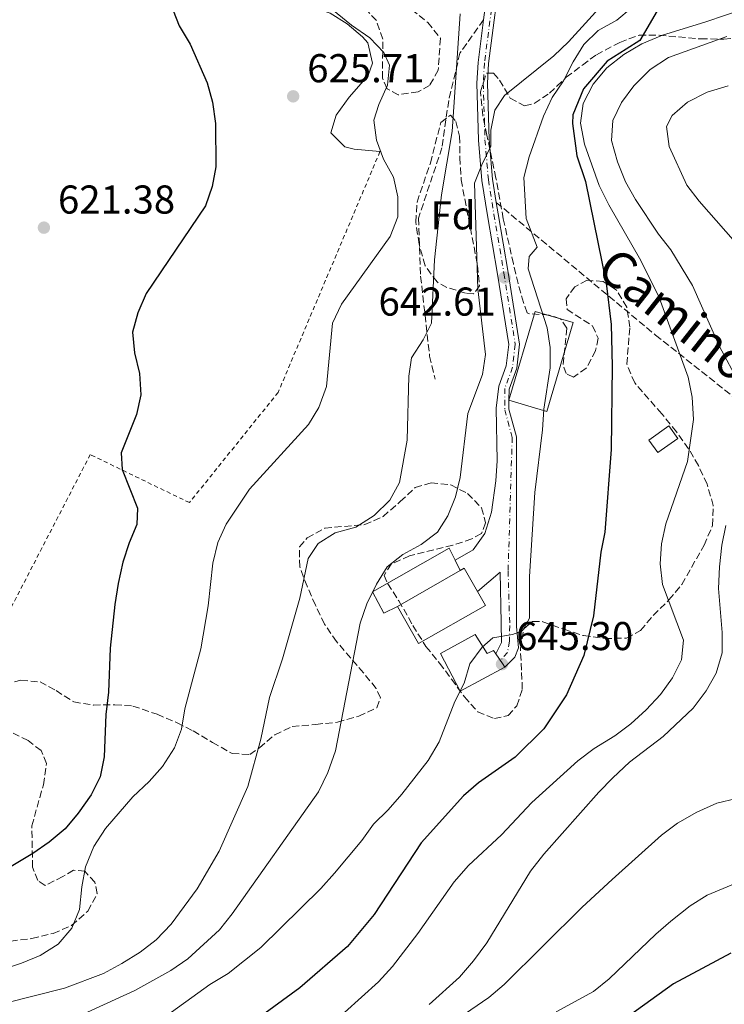
# Model space of a CAD drawing. Units: metres. Extents: x 590302 to 593741, y 4735963 to 4738321.
# Drawn here: x 591409 to 591585, y 4736116 to 4736362 of the extents above; entities that cross this region are included whole.
import ezdxf
from ezdxf.enums import TextEntityAlignment as Align

# ---------------------------------------------------------------- set-up
doc = ezdxf.new("R2010")
doc.units = ezdxf.units.M
doc.header["$MEASUREMENT"] = 0
for name, pattern in [('DGN Style 2', [1.7399219301090239, 1.043953158065414, -0.6959687720436097]), ('DGN Style 3', [2.435890702152634, 1.739921930109024, -0.6959687720436097]), ('DGN Style 4', [2.7856150101045474, 1.391937544087219, -0.6959687720436097, 0.001739921930109024, -0.6959687720436097])]:
    doc.linetypes.add(name, pattern=pattern)
for name, color, linetype, lineweight in [('Cota de punto acotado terreno', 7, 'Continuous', 0), ('Curva de nivel directora', 30, 'Continuous', 30), ('Curva de nivel intermedia', 30, 'Continuous', 0), ('Edificio', 1, 'Continuous', 13), ('Eje pista sin pavimentar', 7, 'DGN Style 4', 0), ('Estanque', 4, 'Continuous', 0), ('Etiqueta de zona arbolada', 92, 'Continuous', 0), ('Línea  de muro-pared o tapia', 1, 'Continuous', 13), ('Línea de asfalto', 7, 'Continuous', 13), ('Línea de cambio de uso (parcela vista)', 92, 'Continuous', 0), ('Línea de pista sin pavimentar', 7, 'Continuous', 0), ('Pista sin pavimentar', 9, 'Continuous', 0), ('Punto acotado terreno (símbolo)', 7, 'Continuous', 0), ('Senda', 7, 'DGN Style 3', 0), ('Tela metálica o alambrada', 7, 'DGN Style 2', 0), ('Zona arbolada', 92, 'DGN Style 3', 0)]:
    doc.layers.add(name, color=color, linetype=linetype, lineweight=lineweight)
doc.styles.add('Style-Arial', font='arial.ttf')

# ---------------------------------------------------------------- blocks, each defined once
blk = doc.blocks.new('5PATER')
at = {"layer": 'Estanque', "linetype": 'Continuous', "lineweight": 0}
h = blk.add_hatch(color=51, dxfattribs=at)
edge = h.paths.add_edge_path()
edge.add_ellipse((0, 0), major_axis=(-0.1095731443231308, -0.1110710700762829), ratio=0.9994222409660317, start_angle=0, end_angle=360)

msp = doc.modelspace()

# ---------------------------------------------------------------- linework, layer by layer
at = {"layer": 'Curva de nivel directora', "color": 30, "linetype": 'Continuous', "lineweight": 30, "flags": 128}
for points, elevation in [([(591445.2999999991, 4736369.660000001), (591449.1100000001, 4736360.03), (591451.8199999991, 4736355.45)], 625.0000000000001), ([(591569.2499999988, 4736365.689999999), (591563.699999999, 4736356.330000001), (591560.3199999994, 4736354.230000002), (591555.5699999996, 4736351.199999999), (591549.7499999992, 4736344.320000002), (591547.0499999991, 4736337.880000002), (591546.9999999999, 4736335.720000003), (591548.0799999996, 4736327.66), (591550.1799999983, 4736321.260000001), (591555.3499999982, 4736295.9), (591556.5899999988, 4736285.660000001), (591556.8300000002, 4736275.25), (591556.5599999997, 4736254.529999999), (591555.0199999998, 4736233.900000001), (591554.0499999997, 4736228.960000001), (591552.2399999992, 4736213.109999999), (591549.7899999993, 4736203.240000002), (591545.5099999991, 4736193.439999999), (591539.8399999985, 4736184.91), (591532.6799999991, 4736177.86), (591523.5899999986, 4736171.539999999), (591519.8099999989, 4736168.260000001), (591509.279999999, 4736156.539999999), (591497.589999999, 4736138.710000001), (591490.9699999985, 4736130.79), (591479.150000001, 4736120.440000001), (591461.8199999994, 4736107.840000002)], 650.0000000000001), ([(591451.8199999991, 4736355.45), (591456.0100000001, 4736345.83), (591457.329999999, 4736341.010000001), (591458.1, 4736335.7), (591458.2199999985, 4736324.900000002), (591457.2899999986, 4736319.990000002), (591455.5899999999, 4736315.150000002), (591440.8499999989, 4736293.320000002), (591438.7999999992, 4736288.550000001), (591437.4499999991, 4736283.730000002), (591437.9499999998, 4736278.54), (591439.1599999992, 4736273.420000001), (591439.5599999992, 4736268.09), (591438.4799999996, 4736263.210000001), (591434.6199999994, 4736253.7), (591434.8699999999, 4736249.540000001), (591438.7199999989, 4736239.930000001), (591438.5499999989, 4736235.859999999), (591436.6099999987, 4736231.25), (591435.0499999986, 4736226.42), (591433.8599999995, 4736221.170000002), (591433.0899999985, 4736215.890000002), (591431.9100000004, 4736205.04), (591431.5199999993, 4736194.119999999), (591430.8199999996, 4736188.490000002), (591430.3899999983, 4736178.000000001), (591429.3800000001, 4736173.01), (591427.1399999983, 4736168.54), (591423.9100000008, 4736163.939999999), (591420.6699999997, 4736160.090000001), (591416.7499999992, 4736156.690000001), (591412.6199999986, 4736153.87), (591403.879999999, 4736148.670000001)], 625.0000000000001), ([(591586.3599999992, 4736129.130000002), (591572.1500000001, 4736121.42), (591555.2099999997, 4736109.24), (591545.5699999994, 4736104.37), (591536.1399999993, 4736100.680000001), (591531.7299999992, 4736098.82), (591527.3100000002, 4736096.490000002), (591503.8499999997, 4736081.949999999), (591485.1500000001, 4736071.810000001), (591469.8999999996, 4736065.960000001), (591459.2199999999, 4736062.529999999), (591438.3299999998, 4736056.970000001), (591433.2400000005, 4736055.910000001), (591417.2599999988, 4736054.7), (591406.2300000004, 4736052.930000001)], 675.0000000000001)]:
    msp.add_lwpolyline(points, dxfattribs=dict(at, elevation=elevation))
at = {"layer": 'Curva de nivel intermedia', "color": 30, "linetype": 'Continuous', "lineweight": 0, "flags": 128}
for points, elevation in [([(591405.0599999991, 4736125.060000001), (591409.8300000012, 4736126.57), (591414.4500000014, 4736128.499999999), (591418.9700000009, 4736131.369999999), (591422.3500000006, 4736135.300000001), (591424.2400000015, 4736139.939999999), (591424.8099999992, 4736145.640000001), (591425.7600000014, 4736150.550000001), (591427.8700000015, 4736155.63), (591430.7400000015, 4736160.140000001), (591437.5499999998, 4736167.980000001), (591441.5900000011, 4736171.83), (591444.9200000013, 4736175.560000001), (591447.920000001, 4736180.189999999), (591449.6800000002, 4736184.869999998), (591450.5200000005, 4736189.899999999), (591454.5000000015, 4736204.890000001), (591456.3099999996, 4736215.57), (591457.480000001, 4736226.239999998), (591458.7200000014, 4736231.369999998), (591460.8100000013, 4736235.91), (591466.54, 4736244.659999999), (591481.2300000018, 4736260.71), (591483.8200000003, 4736264.979999999), (591485.7200000002, 4736270.17), (591487.2600000004, 4736285.930000001), (591489.4999999999, 4736290.699999999), (591501.6200000013, 4736307.51), (591503.49, 4736312.470000001), (591503.51, 4736317.439999999), (591502.4000000014, 4736322.309999999), (591499.9000000001, 4736326.789999999), (591498.1900000002, 4736331.529999999), (591497.4900000006, 4736336.509999999), (591498.7800000003, 4736340.409999999), (591500.9599999996, 4736345.230000001), (591501.4500000014, 4736350.210000001), (591500.030000002, 4736353.390000001), (591496.5400000006, 4736356.979999999), (591491.9299999995, 4736360.189999999), (591483.9000000008, 4736366.779999998)], 630.0000000000001), ([(591423.3899999999, 4736113.069999999), (591438.0700000006, 4736119.8), (591446.9599999998, 4736124.769999999), (591451.2500000015, 4736127.67), (591459.0900000002, 4736134.939999999), (591462.2500000007, 4736138.880000001), (591483.7599999999, 4736169.239999999), (591486.0700000012, 4736174.079999999), (591488, 4736179.51), (591494.1500000014, 4736211.259999999), (591495.8000000009, 4736216.09), (591498.1700000003, 4736221.009999999), (591500.820000001, 4736225.3), (591504.7400000015, 4736228.4), (591509.3200000015, 4736230.890000001), (591513.3800000005, 4736233.890000001), (591515.940000002, 4736237.949999999), (591517.8600000021, 4736242.679999999), (591519.0300000011, 4736247.539999999), (591520.930000001, 4736263.460000001), (591524.5400000007, 4736273.189999999), (591525.3200000009, 4736278.130000001), (591523.4099999998, 4736294.51), (591522.6100000018, 4736320.850000001), (591524.3799999999, 4736325.409999999), (591526.6200000017, 4736330.01), (591526.690000001, 4736333.99), (591527.6100000021, 4736339.02), (591530.0900000008, 4736342.67), (591542.3200000017, 4736352.52), (591545.9400000004, 4736355.98), (591556.9500000009, 4736368.15)], 640), ([(591561.5599999998, 4736364.359999999), (591557.9900000002, 4736361.409999999), (591553.3300000001, 4736358.859999998), (591549.7900000017, 4736355.32), (591547.1299999995, 4736351.029999999), (591544.7100000011, 4736346.3), (591541.9300000005, 4736342.140000001), (591539.7600000001, 4736337.52), (591536.1799999994, 4736327.42), (591534.9000000008, 4736322.210000001), (591535.4200000018, 4736312.05), (591538.1500000008, 4736304.899999999), (591536.1500000004, 4736302.53), (591535.92, 4736299.49), (591540.6600000008, 4736284.84), (591541.4100000019, 4736279.880000001), (591541.4100000019, 4736274.880000001), (591539.8400000005, 4736264.539999999), (591539.5099999999, 4736259.429999999), (591537.5600000008, 4736243.77), (591536.3100000012, 4736222.92), (591536.2400000021, 4736212.52), (591534.530000002, 4736209.380000001), (591532.050000001, 4736208.480000001), (591527.1300000013, 4736207.600000001), (591524.4700000016, 4736205.3), (591521.4100000015, 4736201.140000001)], 645.0000000000001), ([(591590.7400000001, 4736364.560000001), (591579.9500000009, 4736360.88), (591569.3700000017, 4736357.689999999), (591564.24, 4736355.499999999), (591559.7800000006, 4736352.890000001), (591555.4900000013, 4736349.539999999), (591552.1100000017, 4736345.510000001), (591549.6599999998, 4736340.680000001), (591548.9800000002, 4736335.74)], 655), ([(591519.0300000011, 4736362.96), (591517.0199999994, 4736333.699999999), (591514.3300000004, 4736317.92), (591512.5900000016, 4736301.71), (591511.9099999998, 4736285.989999999), (591509.7700000008, 4736281.81), (591506.940000001, 4736277.289999999), (591506.2400000015, 4736272.76), (591505.8500000002, 4736256.81), (591503.8899999999, 4736246.25), (591501.5200000006, 4736241.850000001), (591497.6100000013, 4736238.09), (591493.0800000007, 4736235.13), (591487.9000000017, 4736233.77), (591483.6700000005, 4736231.100000001), (591481.1700000016, 4736227.34), (591479.150000001, 4736217.460000001), (591474.77, 4736202.350000001), (591471.5700000015, 4736192.720000001), (591469.4200000013, 4736182.390000002), (591466.1800000002, 4736170.609999999), (591459.0700000002, 4736154.489999999), (591453.5400000003, 4736145.100000001), (591447.0800000007, 4736136.319999999), (591443.3900000004, 4736132.380000001), (591439.4000000005, 4736129.359999999), (591434.8400000008, 4736126.519999999), (591430.2300000017, 4736124.050000001), (591420.5700000013, 4736120.380000001), (591405.4400000013, 4736116.59)], 635.0000000000001), ([(591585.3900000014, 4736357.369999998), (591570.8300000014, 4736352.089999998), (591566.2699999993, 4736349.130000001), (591562.2599999994, 4736345.09), (591559.1600000015, 4736340.890000001), (591557.0000000001, 4736336.439999999), (591556.6800000004, 4736331.449999998), (591558.2100000016, 4736326.140000001), (591560.1800000007, 4736321.189999999), (591562.6200000015, 4736316.779999999), (591568.3500000003, 4736308.109999999), (591571.4600000017, 4736304.199999999), (591576.8399999995, 4736295.34), (591583.5300000017, 4736280.130000001), (591588.5000000005, 4736271.029999999)], 660.0000000000001), ([(591585.72, 4736345.029999999), (591580.5000000007, 4736343.470000001), (591575.57, 4736340.990000002), (591571.8200000017, 4736337.679999998), (591570.3600000021, 4736334.96), (591571.0400000014, 4736329.989999999), (591575.4500000015, 4736320.349999999), (591578.4700000013, 4736316.359999999), (591596.0300000008, 4736296.390000001)], 665), ([(591548.9800000002, 4736335.74), (591549.9600000015, 4736330.51), (591553.6400000006, 4736320.26), (591556.0600000013, 4736315.42), (591563.9500000015, 4736301.529999998), (591568.5200000004, 4736292.38), (591575.78, 4736272.519999999), (591576.7500000001, 4736267.569999999), (591577.0700000019, 4736261.960000002), (591575.6399999993, 4736251.55), (591570.1800000009, 4736236.02), (591569.1600000017, 4736231.050000001), (591568.7900000006, 4736226.06), (591569.3499999995, 4736220.890000001), (591574.5900000009, 4736206.989999999), (591574.1300000005, 4736202.099999999), (591571.8399999995, 4736197.640000001), (591568.9200000003, 4736193.529999999), (591565.2800000014, 4736189.689999999), (591561.5300000008, 4736186.210000001), (591557.5099999997, 4736183.24), (591552.370000001, 4736180.069999998), (591548.3000000007, 4736176.970000001), (591536.8900000001, 4736166.57), (591529.2900000005, 4736158.56), (591521.1299999999, 4736150.899999999), (591517.490000001, 4736146.880000001), (591508.4600000009, 4736133.970000001), (591502.1700000011, 4736125.74), (591498.6999999998, 4736121.99), (591490.2400000019, 4736114.31)], 655), ([(591585.1600000011, 4736235.550000001), (591584.1399999997, 4736230.66), (591583.5899999999, 4736225.32), (591583.3100000004, 4736219.890000001), (591584.2100000011, 4736208.909999999), (591584.2699999993, 4736203.909999999), (591582.7500000016, 4736198.779999999), (591580.2599999993, 4736194.449999998), (591576.9800000003, 4736190.069999999), (591569.5799999997, 4736182.999999999), (591561.1799999998, 4736176.649999999), (591557.0400000003, 4736172.76), (591553.5300000011, 4736169.199999999), (591539.8400000005, 4736153.720000001), (591536.5599999994, 4736149.51), (591525.6600000006, 4736131.65), (591522.3500000003, 4736127.17), (591518.8099999998, 4736123.140000001), (591511.3100000008, 4736116.33)], 660.0000000000001), ([(591521.4100000015, 4736201.140000001), (591519.99, 4736196.34), (591517.6699999998, 4736191.789999999), (591513.7500000015, 4736181.75), (591511.0700000017, 4736177.039999999), (591504.4600000001, 4736168.67), (591501.0800000003, 4736164.779999998), (591497.4300000003, 4736161.239999999), (591494.5700000015, 4736157.140000001), (591487.7699999998, 4736149.029999999), (591484.35, 4736145.23), (591469.4000000011, 4736130.470000001), (591461.2699999996, 4736124.02), (591456.6900000018, 4736121.270000001), (591444.1500000004, 4736112.220000001), (591430.7100000001, 4736103.960000001), (591414.78, 4736099.989999999), (591397.4800000018, 4736095.76)], 645.0000000000001), ([(591587.7699999996, 4736167.579999999), (591582.9000000014, 4736166.42), (591577.9600000016, 4736164.179999999), (591573.1100000013, 4736161.439999999), (591569.1000000014, 4736158.439999999), (591556.8600000015, 4736147.46), (591549.4000000005, 4736140.529999998), (591529.9800000011, 4736121.259999999), (591526.1600000013, 4736118.039999999), (591512.9900000016, 4736109.02)], 665), ([(591542.9400000008, 4736114.439999999), (591552.1699999998, 4736119.550000002), (591556.0800000015, 4736122.67), (591567.6799999998, 4736133.789999999), (591571.4700000007, 4736137.050000001), (591576.2500000016, 4736140.88), (591580.4900000019, 4736143.529999998), (591595.4500000019, 4736149.76)], 670.0000000000001)]:
    msp.add_lwpolyline(points, dxfattribs=dict(at, elevation=elevation))
at = {"layer": 'Edificio', "color": 1, "linetype": 'Continuous', "lineweight": 13, "extrusion": (-0.01033615019065422, -0.03529963206842409, 0.999323321040328), "elevation": -172657.0755724375, "flags": 128}
msp.add_lwpolyline([(-763246.4223252409, 4708500.732925019), (-763246.4331599562, 4708477.623663182), (-763256.289198783, 4708477.655243047), (-763256.2795307267, 4708500.732925019), (-763246.4223252409, 4708500.732925019)], close=True, dxfattribs=at)
at = {"layer": 'Edificio', "color": 51, "linetype": 'Continuous', "lineweight": 13, "extrusion": (-0.01033615019065422, -0.03529963206842409, 0.999323321040328), "elevation": -172657.0755724375, "flags": 128}
msp.add_lwpolyline([(-763246.4331599562, 4708477.623663182), (-763256.289198783, 4708477.655243047), (-763256.2795307267, 4708500.732925019), (-763246.4223252409, 4708500.732925019), (-763246.4331599562, 4708477.623663182)], dxfattribs=at)
at = {"layer": 'Edificio', "color": 1, "linetype": 'Continuous', "lineweight": 13, "elevation": 646.8399999999964, "flags": 128}
msp.add_lwpolyline([(591525.3099999996, 4736215.689999999), (591508.6799999997, 4736206.180000001), (591503.3899999997, 4736215.42), (591519.0300000003, 4736224.369999999), (591520.0199999996, 4736224.939999999), (591523.3399999999, 4736219.130000001), (591525.3099999996, 4736215.689999999)], close=True, dxfattribs=at)
at = {"layer": 'Edificio', "color": 51, "linetype": 'Continuous', "lineweight": 13, "elevation": 646.8399999999965, "flags": 128}
for points in [[(591519.0300000003, 4736224.369999999), (591520.0199999996, 4736224.939999999), (591523.3399999999, 4736219.130000001)], [(591503.3899999997, 4736215.42), (591519.0300000003, 4736224.369999999)], [(591523.3399999999, 4736219.130000001), (591525.3099999996, 4736215.689999999), (591508.6799999997, 4736206.180000001), (591503.3899999997, 4736215.42)]]:
    msp.add_lwpolyline(points, dxfattribs=at)
at = {"layer": 'Edificio', "color": 51, "linetype": 'Continuous', "lineweight": 13, "extrusion": (-0.01878926947914748, 0.08924911311058431, 0.9958320938599108), "elevation": 412232.6570849203, "flags": 128}
msp.add_lwpolyline([(-1554546.26225953, -4493882.594617868), (-1554547.383987112, -4493879.853554709), (-1554547.780042446, -4493878.866771971)], dxfattribs=at)
at = {"layer": 'Edificio', "color": 1, "linetype": 'Continuous', "lineweight": 13}
msp.add_polyline3d([(591522.7699999996, 4736208.480000001, 647.2599999999948), (591525.7100000001, 4736203.680000001, 647.679999999993), (591527.3499999996, 4736204.470000001, 647.679999999993), (591527.9199999999, 4736203.640000001, 647.7599999999948), (591529.5800000001, 4736201.199999999, 648.0099999999948), (591530.1699999999, 4736200.32, 648.1000000000058), (591519.0099999999, 4736194.310000001, 648.1000000000058), (591514.1299999999, 4736203.720000001, 646.8399999999965)], close=True, dxfattribs=at)
at = {"layer": 'Edificio', "color": 51, "linetype": 'Continuous', "lineweight": 13}
msp.add_polyline3d([(591530.1699999999, 4736200.32, 648.1000000000058), (591519.0099999999, 4736194.310000001, 648.1000000000058), (591514.1299999999, 4736203.720000001, 646.8399999999965), (591522.7699999996, 4736208.480000001, 647.2599999999948), (591525.7100000001, 4736203.680000001, 647.679999999993), (591527.3499999996, 4736204.470000001, 647.679999999993), (591527.9199999999, 4736203.640000001, 647.7599999999948)], dxfattribs=at)
at = {"layer": 'Eje pista sin pavimentar', "color": 7, "linetype": 'DGN Style 4', "lineweight": 0}
msp.add_polyline3d([(591528.3000000004, 4736375.550000001, 634.729999999996), (591525.0599999971, 4736350.750000002, 636.4700000000012), (591524.7799999999, 4736345.720000001, 637.0899999999966), (591525.1900000012, 4736331.640000001, 639.2700000000041), (591526.0399999984, 4736321.699999999, 640.6199999999953), (591527.4100000008, 4736313.050000001, 641.6399999999995), (591529.9099999998, 4736298.390000001, 642.5899999999966), (591532.7199999993, 4736280.699999999, 642.779999999999), (591532.0699999989, 4736275.000000002, 642.779999999999), (591530.1399999999, 4736269.730000001, 642.779999999999), (591530.1099999986, 4736264.390000002, 642.779999999999), (591531.9699999985, 4736257.520000001, 642.779999999999), (591530.949999999, 4736224.300000001, 642.9100000000036), (591531.3599999981, 4736210.7, 644.5200000000041), (591531.260000002, 4736206.779999999, 645.1600000000037), (591530.7999999993, 4736203.970000002, 645.3099999999977), (591529.0399999979, 4736201.990000002, 645.3099999999977)], dxfattribs=at)
at = {"layer": 'Estanque', "color": 4, "linetype": 'Continuous', "lineweight": 0, "elevation": 653.5700000000071, "flags": 128}
msp.add_lwpolyline([(591573.1600000003, 4736257.220000001), (591568.2400000002, 4736253.730000001), (591566.0099999999, 4736256.869999999), (591570.9199999999, 4736260.369999999), (591573.1600000003, 4736257.220000001)], close=True, dxfattribs=at)
msp.add_lwpolyline([(591570.9199999999, 4736260.369999999), (591566.0099999999, 4736256.869999999), (591568.2400000002, 4736253.730000001), (591573.1600000003, 4736257.220000001), (591570.9199999999, 4736260.369999999)], dxfattribs=at)
at = {"layer": 'Línea  de muro-pared o tapia', "color": 1, "linetype": 'Continuous', "lineweight": 13, "elevation": 643.1999999999971, "flags": 128}
msp.add_lwpolyline([(591517.7699999996, 4736226.939999999), (591519.0300000003, 4736224.369999999)], dxfattribs=at)
at = {"layer": 'Línea  de muro-pared o tapia', "color": 1, "linetype": 'Continuous', "lineweight": 13}
msp.add_polyline3d([(591503.3899999997, 4736215.42, 642.779999999999), (591500, 4736213.720000001, 643.1999999999971), (591497.1600000003, 4736219.08, 642.779999999999), (591516.2999999998, 4736229.960000001, 643.1999999999971), (591517.7699999996, 4736226.939999999, 643.1999999999971)], dxfattribs=at)
at = {"layer": 'Línea de asfalto', "color": 7, "linetype": 'Continuous', "lineweight": 13, "elevation": 642.779999999999, "flags": 128}
msp.add_lwpolyline([(591531.1700000003, 4736266.77), (591531.1599999992, 4736264.95)], dxfattribs=at)
at = {"layer": 'Línea de cambio de uso (parcela vista)', "color": 92, "linetype": 'Continuous', "lineweight": 0}
msp.add_polyline3d([(591469.5197999999, 4736374.2711, 627.4799999999959), (591472.2599999999, 4736369.289999999, 627.4799999999959), (591473.3200000003, 4736368.01, 627.4799999999959), (591477.5800000001, 4736365.66, 627.4799999999959), (591482.6200000001, 4736364.560000001, 627.4799999999959), (591486.6299999999, 4736363.130000001, 627.4799999999959), (591490.8899999997, 4736360.49, 627.75), (591494.7000000002, 4736357.27, 628.1999999999971), (591496.0099999999, 4736355.77, 628.320000000007), (591497.1799999997, 4736350.689999999, 628.4100000000036), (591496.1299999999, 4736347.609999999, 628.320000000007), (591491.3600000005, 4736342.25, 627.4799999999959), (591488.1200000001, 4736337.789999999, 627.2299999999959), (591486.8600000005, 4736333.350000001, 627.4799999999959), (591490.3200000003, 4736329.91, 628.6900000000023), (591492.6600000003, 4736329.25, 629.1600000000036), (591499.0599999996, 4736328.680000001, 630.0099999999948)], dxfattribs=at)
at = {"layer": 'Línea de pista sin pavimentar', "color": 7, "linetype": 'Continuous', "lineweight": 0, "extrusion": (0.008897524308960288, 0.0681866348609775, 0.9976329068788314), "elevation": 328853.8761394808, "flags": 128}
msp.add_lwpolyline([(26289.69593738893, -4761750.257703905), (26289.69593738904, -4761741.968566434)], dxfattribs=at)
at = {"layer": 'Línea de pista sin pavimentar', "color": 7, "linetype": 'Continuous', "lineweight": 0}
for points in [[(591523.6199999999, 4736398.689999999, 633.5599999999977), (591525.379999999, 4736395.359999999, 633.6799999999931), (591527.1499999971, 4736390.690000001, 633.729999999996), (591528.5500000007, 4736385.439999999, 633.9499999999971), (591529.3399999997, 4736380.460000002, 634.3300000000017), (591529.3399999997, 4736375.480000001, 634.729999999996), (591526.100000001, 4736350.650000001, 636.4700000000012), (591525.8199999994, 4736345.710000002, 637.0899999999966), (591526.2199999995, 4736331.699999999, 639.2700000000041), (591527.0799999977, 4736321.830000001, 640.6199999999953), (591527.9899999974, 4736316.040000002, 641.3099999999978)], [(591524.8500000016, 4736361.53, 635.7200000000012), (591523.4600000011, 4736350.900000001, 636.4700000000012), (591523.1599999995, 4736345.74, 637.0899999999966), (591523.5799999974, 4736331.550000002, 639.2700000000041), (591524.4400000002, 4736321.510000001, 640.6199999999953), (591525.8199999994, 4736312.790000002, 641.6399999999995), (591528.3200000004, 4736298.130000001, 642.5899999999966), (591531.100000001, 4736280.660000001, 642.779999999999), (591530.4899999986, 4736275.37, 642.779999999999), (591528.6400000001, 4736270.310000002, 642.779999999999), (591528.010000002, 4736264.82, 642.779999999999), (591528.1999999997, 4736251.710000001, 642.779999999999), (591527.8700000012, 4736246.730000001, 642.779999999999), (591526.7800000004, 4736238.939999999, 642.779999999999), (591525.1800000002, 4736233.580000001, 642.7599999999949), (591522.2600000009, 4736229.540000003, 642.3600000000007), (591517.7699999983, 4736226.940000001, 643.1999999999972)], [(591527.9899999974, 4736316.040000002, 641.3099999999978), (591528.4400000012, 4736313.220000001, 641.6399999999995), (591530.9400000002, 4736298.560000001, 642.5899999999966), (591533.7699999998, 4736280.720000002, 642.779999999999), (591533.0900000003, 4736274.750000001, 642.779999999999), (591531.1799999992, 4736269.540000001, 642.779999999999), (591531.1700000003, 4736266.77, 642.779999999999)], [(591531.1599999992, 4736264.95, 642.779999999999), (591531.1599999992, 4736264.529999999, 642.779999999999), (591533.0100000021, 4736257.660000001, 642.779999999999), (591533.0199999989, 4736223.17, 643.0099999999949), (591533.0599999991, 4736210.440000001, 644.4600000000065), (591533.5500000007, 4736205.160000001, 645.1399999999995), (591532.6299999978, 4736202.83, 645.3099999999977), (591530.1700000013, 4736200.320000002, 645.3099999999977)], [(591527.9200000004, 4736203.640000002, 645.3099999999977), (591529.3099999984, 4736206.420000002, 645.3099999999977), (591529.2500000005, 4736211.350000001, 644.5099999999949), (591528.9400000018, 4736223.95, 642.779999999999), (591523.3400000005, 4736219.130000001, 642.779999999999)]]:
    msp.add_polyline3d(points, dxfattribs=at)
at = {"layer": 'Pista sin pavimentar', "color": 9, "linetype": 'Continuous', "lineweight": 0}
msp.add_polyline3d([(591529.3400000002, 4736375.480000001, 634.7299999999959), (591526.1000000014, 4736350.65, 636.4700000000012), (591525.8199999998, 4736345.710000001, 637.0899999999965), (591526.2199999999, 4736331.699999998, 639.2700000000041), (591527.0799999982, 4736321.83, 640.6199999999953), (591527.9899999979, 4736316.040000001, 642.0500000000029), (591528.4400000017, 4736313.220000001, 641.6399999999994), (591530.9400000006, 4736298.56, 642.5899999999965), (591533.7700000004, 4736280.720000001, 642.779999999999), (591533.0900000008, 4736274.750000001, 642.779999999999), (591531.1799999997, 4736269.54, 642.779999999999), (591531.1700000009, 4736266.769999999, 642.779999999999), (591531.1599999998, 4736264.949999999, 642.779999999999), (591531.1599999998, 4736264.529999999, 642.779999999999), (591533.0100000026, 4736257.66, 642.779999999999), (591533.0199999993, 4736223.17, 643.0099999999948), (591533.0599999996, 4736210.439999999, 644.4600000000064), (591533.5500000012, 4736205.16, 645.1399999999994), (591532.6299999983, 4736202.829999999, 645.3099999999977), (591530.1700000018, 4736200.320000002, 645.3099999999977), (591529.5799999972, 4736201.199999999, 645.3099999999977), (591527.9200000009, 4736203.640000001, 645.3099999999977), (591529.3099999989, 4736206.420000001, 645.3099999999977), (591529.2500000009, 4736211.350000001, 644.5099999999948), (591528.9400000023, 4736223.949999999, 642.779999999999), (591523.3400000011, 4736219.13, 642.779999999999), (591520.0199999996, 4736224.939999999, 642.9700000000012), (591519.0300000015, 4736224.369999999, 642.9900000000052), (591517.7699999987, 4736226.940000001, 643.1999999999971), (591522.2600000014, 4736229.540000002, 642.3600000000006), (591525.1800000005, 4736233.580000001, 642.7599999999948), (591526.780000001, 4736238.939999999, 642.779999999999), (591527.8700000016, 4736246.730000001, 642.779999999999), (591528.2000000002, 4736251.71, 642.779999999999), (591528.0100000025, 4736264.819999999, 642.779999999999), (591528.6400000006, 4736270.310000001, 642.779999999999), (591530.4899999991, 4736275.369999999, 642.779999999999), (591531.1000000016, 4736280.66, 642.779999999999), (591528.320000001, 4736298.130000001, 642.5899999999965), (591525.8199999998, 4736312.790000001, 641.6399999999994), (591524.4400000006, 4736321.510000001, 640.6199999999953), (591523.579999998, 4736331.550000001, 639.2700000000041), (591523.1599999999, 4736345.74, 637.0899999999965), (591523.4600000016, 4736350.900000001, 636.4700000000012), (591524.8500000021, 4736361.529999999, 635.25), (591525.9200000026, 4736369.730000001, 635)], dxfattribs=at)
at = {"layer": 'Senda', "color": 7, "linetype": 'DGN Style 3', "lineweight": 0}
for points in [[(591524.8500000016, 4736361.53, 635.2500000000001), (591518.9599999995, 4736353.190000001, 635.2899999999937), (591516.1599999989, 4736341.400000002, 634.5800000000017), (591514.4800000002, 4736329.62, 634.2700000000042), (591508.6199999996, 4736312.070000002, 632.5200000000042), (591509.1799999984, 4736297.660000003, 634.279999999999), (591511.4099999992, 4736277.76, 636.029999999999), (591512.8099999983, 4736272, 636.8899999999994)], [(591527.9899999974, 4736316.040000002, 642.0500000000029), (591567.6499999985, 4736282.99, 653.8000000000029), (591604.5899999993, 4736253.760000001, 666.5099999999948), (591640.5199999998, 4736222.300000001, 675.1900000000023)]]:
    msp.add_polyline3d(points, dxfattribs=at)
at = {"layer": 'Tela metálica o alambrada', "color": 7, "linetype": 'DGN Style 2', "lineweight": 0}
msp.add_polyline3d([(591499.0599999996, 4736328.680000001, 630.0099999999948), (591473.7100000001, 4736268.74, 630.0099999999948), (591451.6200000001, 4736241.27, 629.1600000000036), (591426.9500000002, 4736253.25, 625.8000000000029), (591400.1600000003, 4736201.439999999, 622.429999999993), (591381.7599999999, 4736163.439999999, 621.5899999999965), (591372.8399999999, 4736140.58, 624.1199999999953)], dxfattribs=at)
at = {"layer": 'Zona arbolada', "color": 92, "linetype": 'DGN Style 3', "lineweight": 0}
for points in [[(591506.9299999997, 4736364.08, 636.5899999999965), (591510.9500000002, 4736360.83, 636.5899999999965), (591514.1100000005, 4736356.890000001, 636.5899999999965), (591513.5599999996, 4736348.949999999, 636.5899999999965), (591511.4100000003, 4736345.17, 636.5899999999965), (591508.5700000003, 4736343.58, 635.75), (591503.6100000005, 4736342.83, 635.75), (591500.8300000001, 4736344.350000001, 635.75), (591499.6900000004, 4736346.980000001, 635.75), (591499.7599999999, 4736356.689999999, 635.75), (591498.1500000004, 4736361.300000001, 635.75), (591495.0099999999, 4736364.779999999, 635.75)], [(591506.9299999997, 4736364.08, 636.5899999999965), (591510.9500000002, 4736360.83, 636.5899999999965), (591514.1100000005, 4736356.890000001, 636.5899999999965), (591513.5599999996, 4736348.949999999, 636.5899999999965), (591511.4100000003, 4736345.17, 636.5899999999965), (591508.5700000003, 4736343.58, 635.75), (591503.6100000005, 4736342.83, 635.75), (591500.8300000001, 4736344.350000001, 635.75), (591499.6900000004, 4736346.980000001, 635.75), (591499.7599999999, 4736356.689999999, 635.75), (591498.1500000004, 4736361.300000001, 635.75), (591495.0099999999, 4736364.779999999, 635.75)], [(591405.7400000002, 4736195.939999999, 628.6000000000058), (591409.6900000004, 4736197.100000001, 628.6000000000058), (591414.4400000004, 4736196.619999999, 628.6000000000058), (591418.4400000004, 4736194.480000001, 628.6000000000058), (591422.8200000003, 4736191.65, 628.9700000000012), (591427.7599999999, 4736190.869999999, 629.8600000000006), (591433.0599999996, 4736190.949999999, 630.6999999999971), (591437.5700000003, 4736190.619999999, 632.8300000000017), (591443.5700000003, 4736188.57, 634.4900000000052), (591448.5700000003, 4736186.439999999, 638.2700000000041), (591452.5300000003, 4736184.42, 640.5800000000017), (591457.3799999999, 4736181.57, 641.6000000000058), (591462.25, 4736178.810000001, 642.0599999999977), (591466.6699999999, 4736178.550000001, 642.0599999999977), (591469.0700000003, 4736180.24, 642.0599999999977), (591472.8799999999, 4736183.49, 642.8999999999943), (591477.2100000001, 4736185.5, 644.4799999999959), (591483.0999999996, 4736186.07, 644.5800000000017), (591488.5, 4736186.600000001, 646.6900000000023), (591493.7699999996, 4736188.109999999, 647.529999999999), (591498.2800000003, 4736190.199999999, 647.5500000000029), (591499.2199999997, 4736192.710000001, 647.1100000000006), (591498.0800000001, 4736195.01, 647.1100000000006), (591494.9600000001, 4736198.9, 646.6999999999971), (591488.2300000004, 4736206.689999999, 645.0399999999936), (591485.2599999999, 4736211.039999999, 644.1600000000036), (591482.9800000004, 4736215.75, 643.320000000007), (591480.9299999997, 4736220.460000001, 641.6399999999994), (591479.0899999999, 4736225.279999999, 640.3800000000047), (591479, 4736230.300000001, 640.3500000000058), (591480.9699999997, 4736232.480000001, 640.8000000000029), (591485.3499999996, 4736234.930000001, 640.779999999999), (591495.2599999999, 4736235.789999999, 642.0599999999977), (591499.8099999996, 4736237.82, 642.4700000000012), (591504.1100000005, 4736241.539999999, 642.4799999999959), (591507.7999999998, 4736245.02, 642.8999999999943), (591511.7599999999, 4736246.180000001, 644.1600000000036), (591516.7300000004, 4736245.710000001, 645.8500000000058), (591520.8399999999, 4736243.560000001, 646.6900000000023), (591524.3399999999, 4736240, 646.6699999999983), (591525.3600000005, 4736236.24, 647.529999999999), (591524.2999999998, 4736233.58, 647.529999999999), (591521.9000000004, 4736232.220000001, 647.529999999999), (591517.1600000003, 4736230.67, 647.9499999999971), (591506.4100000003, 4736228.01, 647.9499999999971), (591501.8399999999, 4736225.980000001, 647.9499999999971), (591500.0800000001, 4736223.17, 647.9499999999971), (591500.9900000002, 4736221.09, 647.9499999999971), (591503.7100000001, 4736216.83, 647.9499999999971), (591506.1900000004, 4736212.66, 649.1699999999983), (591507.2199999997, 4736210.699999999, 649.2100000000064), (591510.5, 4736205.460000001, 651.7400000000052), (591513.8700000001, 4736201.32, 653.8399999999965), (591516.8799999999, 4736197.32, 653.8399999999965), (591520.0599999996, 4736192.92, 654.2599999999948), (591523.3899999997, 4736189.220000001, 654.2599999999948), (591527.5300000003, 4736187.52, 654.2599999999948), (591530.9400000004, 4736188.230000001, 654.2599999999948), (591533.1100000005, 4736190.689999999, 654.2599999999948), (591534.4800000004, 4736194.789999999, 654.2599999999948), (591534.2999999998, 4736199.529999999, 654.2599999999948), (591534, 4736204.930000001, 653.8399999999965), (591534.8799999999, 4736209.83, 654.2599999999948), (591536.9900000002, 4736211.710000001, 654.2599999999948), (591539.6299999999, 4736211.630000001, 654.679999999993), (591544.8499999996, 4736209.730000001, 655.1000000000058), (591549.7300000004, 4736208.15, 658.0500000000029), (591555.0300000003, 4736207.449999999, 658.8899999999994), (591560.4299999997, 4736207.539999999, 660.570000000007), (591563.9400000004, 4736209.460000001, 661.4100000000036), (591567.0800000001, 4736213.15, 662.6699999999983), (591570.9900000002, 4736217.07, 662.679999999993), (591574.2000000002, 4736220.91, 662.679999999993), (591579.7199999997, 4736230.66, 663.5200000000041), (591581.8499999996, 4736235.550000001, 663.9400000000023), (591582.0300000003, 4736240.550000001, 663.9499999999971), (591580.4800000004, 4736245.890000001, 663.5200000000041), (591578.3200000003, 4736250.5, 663.1000000000058), (591575.8899999997, 4736254.710000001, 661.9100000000036), (591572.8600000005, 4736258.930000001, 660.7200000000012), (591569.1900000004, 4736263.369999999, 659.3099999999977), (591562.4600000001, 4736271.109999999, 655.9400000000023), (591560.5, 4736275.730000001, 655.9400000000023), (591561.25, 4736284.99, 655.9400000000023), (591560.4800000004, 4736289.92, 655.9400000000023), (591557.9100000003, 4736294.199999999, 655.1000000000058), (591554.5700000003, 4736296.359999999, 654.2599999999948), (591550.5999999996, 4736296.630000001, 653), (591547.5300000003, 4736295.039999999, 652.5800000000017), (591545.3700000001, 4736292.029999999, 652.5800000000017), (591545.6299999999, 4736289.380000001, 651.320000000007), (591551.9800000004, 4736285.289999999, 651.320000000007), (591553.3499999996, 4736282.220000001, 650.8899999999994), (591552.7400000002, 4736279.119999999, 650.8899999999994), (591550.4100000003, 4736274.720000001, 650.8899999999994), (591547.2100000001, 4736272.529999999, 650.4700000000012), (591545.4299999997, 4736273.390000001, 650.0500000000029), (591544.6299999999, 4736275.689999999, 650.0500000000029), (591545.5899999999, 4736284.75, 650.0500000000029), (591544.0099999999, 4736287.039999999, 650.0500000000029), (591541.1299999999, 4736287.99, 650.0500000000029), (591536.0300000003, 4736288.33, 649.6999999999971), (591535.7199999997, 4736288.57, 649.6300000000047), (591534.7999999998, 4736291.09, 648.3699999999953), (591533.4199999999, 4736295.83, 647.5399999999936), (591532.25, 4736300.77, 647.1100000000006), (591529.7400000002, 4736311.980000001, 647.1100000000006), (591527.9299999997, 4736322.100000001, 646.2700000000041), (591525.6699999999, 4736332.76, 644.5800000000017), (591524.6399999997, 4736337.640000001, 644.179999999993), (591524.0800000001, 4736343.550000001, 644.1600000000036), (591525.5499999998, 4736348.210000001, 645.8500000000058), (591527.3200000003, 4736348.230000001, 647.529999999999), (591528.7800000003, 4736346.49, 648.3699999999953), (591531.4900000002, 4736342.01, 649.2100000000064), (591535.0499999998, 4736340.08, 650.0500000000029), (591537.4699999997, 4736340.66, 650.0500000000029), (591541.25, 4736343.24, 652.0599999999977), (591545.4199999999, 4736347.180000001, 655.5200000000041), (591549.4600000001, 4736350.220000001, 656.779999999999), (591552.9400000004, 4736352.82, 659.4600000000064), (591558.75, 4736355.880000001, 660.1499999999943), (591563.5800000001, 4736357.710000001, 660.570000000007), (591568.54, 4736357.680000001, 662.25), (591578.8700000001, 4736356.74, 664.3500000000058), (591584.6600000003, 4736356.710000001, 663.9400000000023), (591590.1699999999, 4736357.119999999, 663.9400000000023)], [(591532.25, 4736300.77, 647.1100000000006), (591529.7400000002, 4736311.980000001, 647.1100000000006), (591527.9299999997, 4736322.100000001, 646.2700000000041), (591525.6699999999, 4736332.76, 644.5800000000017), (591524.6399999997, 4736337.640000001, 644.179999999993), (591524.0800000001, 4736343.550000001, 644.1600000000036), (591525.5499999998, 4736348.210000001, 645.8500000000058), (591527.3200000003, 4736348.230000001, 647.529999999999), (591528.7800000003, 4736346.49, 648.3699999999953), (591531.4900000002, 4736342.01, 649.2100000000064), (591535.0499999998, 4736340.08, 650.0500000000029), (591537.4699999997, 4736340.66, 650.0500000000029), (591541.25, 4736343.24, 652.0599999999977), (591545.4199999999, 4736347.180000001, 655.5200000000041), (591549.4600000001, 4736350.220000001, 656.779999999999), (591552.9400000004, 4736352.82, 659.4600000000064), (591558.75, 4736355.880000001, 660.1499999999943), (591563.5800000001, 4736357.710000001, 660.570000000007), (591568.54, 4736357.680000001, 662.25), (591578.8700000001, 4736356.74, 664.3500000000058), (591584.6600000003, 4736356.710000001, 663.9400000000023), (591590.1699999999, 4736357.119999999, 663.9400000000023)], [(591522.3399999999, 4736293.27, 641.6399999999994), (591520.3499999996, 4736293.460000001, 640.7899999999936), (591515.7100000001, 4736294.859999999, 640.0200000000041), (591513.25, 4736296.220000001, 639.9499999999971), (591510.29, 4736300.27, 639.9499999999971), (591508.7800000003, 4736305.630000001, 639.9499999999971), (591507.9500000002, 4736311.140000001, 639.9499999999971), (591508.29, 4736316.130000001, 639.9499999999971), (591511.5999999996, 4736325.84, 639.9499999999971), (591514.2000000002, 4736335.949999999, 639.9499999999971), (591516.5899999999, 4736337.75, 639.9499999999971), (591517.9400000004, 4736336.220000001, 639.9499999999971), (591518.8799999999, 4736332.49, 640.7899999999936), (591518.9600000001, 4736327.189999999, 640.7899999999936), (591519.2599999999, 4736321.680000001, 642.4799999999959), (591523.3399999999, 4736300.350000001, 642.4799999999959), (591523.8499999996, 4736295.279999999, 642.4799999999959), (591522.3399999999, 4736293.27, 641.6399999999994)], [(591427.7599999999, 4736190.869999999, 629.8600000000006), (591433.0599999996, 4736190.949999999, 630.6999999999971), (591437.5700000003, 4736190.619999999, 632.8300000000017), (591443.5700000003, 4736188.57, 634.4900000000052), (591448.5700000003, 4736186.439999999, 638.2700000000041), (591452.5300000003, 4736184.42, 640.5800000000017), (591457.3799999999, 4736181.57, 641.6000000000058), (591462.25, 4736178.810000001, 642.0599999999977), (591466.6699999999, 4736178.550000001, 642.0599999999977), (591469.0700000003, 4736180.24, 642.0599999999977), (591472.8799999999, 4736183.49, 642.8999999999943), (591477.2100000001, 4736185.5, 644.4799999999959), (591483.0999999996, 4736186.07, 644.5800000000017), (591488.5, 4736186.600000001, 646.6900000000023), (591493.7699999996, 4736188.109999999, 647.529999999999), (591498.2800000003, 4736190.199999999, 647.5500000000029), (591499.2199999997, 4736192.710000001, 647.1100000000006), (591498.0800000001, 4736195.01, 647.1100000000006), (591494.9600000001, 4736198.9, 646.6999999999971), (591488.2300000004, 4736206.689999999, 645.0399999999936), (591485.2599999999, 4736211.039999999, 644.1600000000036), (591482.9800000004, 4736215.75, 643.320000000007), (591480.9299999997, 4736220.460000001, 641.6399999999994), (591479.0899999999, 4736225.279999999, 640.3800000000047), (591479, 4736230.300000001, 640.3500000000058), (591480.9699999997, 4736232.480000001, 640.8000000000029), (591485.3499999996, 4736234.930000001, 640.779999999999), (591495.2599999999, 4736235.789999999, 642.0599999999977), (591499.8099999996, 4736237.82, 642.4700000000012), (591504.1100000005, 4736241.539999999, 642.4799999999959), (591507.7999999998, 4736245.02, 642.8999999999943), (591511.7599999999, 4736246.180000001, 644.1600000000036), (591516.7300000004, 4736245.710000001, 645.8500000000058), (591520.8399999999, 4736243.560000001, 646.6900000000023), (591524.3399999999, 4736240, 646.6699999999983), (591525.3600000005, 4736236.24, 647.529999999999), (591524.2999999998, 4736233.58, 647.529999999999), (591521.9000000004, 4736232.220000001, 647.529999999999), (591517.1600000003, 4736230.67, 647.9499999999971), (591506.4100000003, 4736228.01, 647.9499999999971), (591501.8399999999, 4736225.980000001, 647.9499999999971), (591500.0800000001, 4736223.17, 647.9499999999971), (591500.9900000002, 4736221.09, 647.9499999999971), (591503.7100000001, 4736216.83, 647.9499999999971), (591506.1900000004, 4736212.66, 649.1699999999983), (591507.2199999997, 4736210.699999999, 649.2100000000064), (591510.5, 4736205.460000001, 651.7400000000052), (591513.8700000001, 4736201.32, 653.8399999999965), (591516.8799999999, 4736197.32, 653.8399999999965), (591520.0599999996, 4736192.92, 654.2599999999948), (591523.3899999997, 4736189.220000001, 654.2599999999948), (591527.5300000003, 4736187.52, 654.2599999999948), (591530.9400000004, 4736188.230000001, 654.2599999999948), (591533.1100000005, 4736190.689999999, 654.2599999999948), (591534.4800000004, 4736194.789999999, 654.2599999999948), (591534.2999999998, 4736199.529999999, 654.2599999999948), (591534, 4736204.930000001, 653.8399999999965), (591534.8799999999, 4736209.83, 654.2599999999948), (591536.9900000002, 4736211.710000001, 654.2599999999948), (591539.6299999999, 4736211.630000001, 654.679999999993), (591544.8499999996, 4736209.730000001, 655.1000000000058), (591549.7300000004, 4736208.15, 658.0500000000029), (591555.0300000003, 4736207.449999999, 658.8899999999994), (591560.4299999997, 4736207.539999999, 660.570000000007), (591563.9400000004, 4736209.460000001, 661.4100000000036), (591567.0800000001, 4736213.15, 662.6699999999983), (591570.9900000002, 4736217.07, 662.679999999993), (591574.2000000002, 4736220.91, 662.679999999993), (591579.7199999997, 4736230.66, 663.5200000000041), (591581.8499999996, 4736235.550000001, 663.9400000000023), (591582.0300000003, 4736240.550000001, 663.9499999999971), (591580.4800000004, 4736245.890000001, 663.5200000000041), (591578.3200000003, 4736250.5, 663.1000000000058), (591575.8899999997, 4736254.710000001, 661.9100000000036), (591572.8600000005, 4736258.930000001, 660.7200000000012), (591569.1900000004, 4736263.369999999, 659.3099999999977), (591562.4600000001, 4736271.109999999, 655.9400000000023), (591560.5, 4736275.730000001, 655.9400000000023), (591561.25, 4736284.99, 655.9400000000023), (591560.4800000004, 4736289.92, 655.9400000000023), (591557.9100000003, 4736294.199999999, 655.1000000000058), (591554.5700000003, 4736296.359999999, 654.2599999999948), (591550.5999999996, 4736296.630000001, 653), (591547.5300000003, 4736295.039999999, 652.5800000000017), (591545.3700000001, 4736292.029999999, 652.5800000000017), (591545.6299999999, 4736289.380000001, 651.320000000007), (591551.9800000004, 4736285.289999999, 651.320000000007), (591553.3499999996, 4736282.220000001, 650.8899999999994), (591552.7400000002, 4736279.119999999, 650.8899999999994), (591550.4100000003, 4736274.720000001, 650.8899999999994), (591547.2100000001, 4736272.529999999, 650.4700000000012), (591545.4299999997, 4736273.390000001, 650.0500000000029), (591544.6299999999, 4736275.689999999, 650.0500000000029), (591545.5899999999, 4736284.75, 650.0500000000029), (591544.0099999999, 4736287.039999999, 650.0500000000029), (591541.1299999999, 4736287.99, 650.0500000000029), (591536.0300000003, 4736288.33, 649.6999999999971), (591535.7199999997, 4736288.57, 649.6300000000047), (591534.7999999998, 4736291.09, 648.3699999999953), (591533.4199999999, 4736295.83, 647.5399999999936), (591532.25, 4736300.77, 647.1100000000006)], [(591405.7400000002, 4736195.939999999, 628.6000000000058), (591409.6900000004, 4736197.100000001, 628.6000000000058), (591414.4400000004, 4736196.619999999, 628.6000000000058), (591418.4400000004, 4736194.480000001, 628.6000000000058), (591422.8200000003, 4736191.65, 628.9700000000012), (591427.7599999999, 4736190.869999999, 629.8600000000006)], [(591407.1399999997, 4736132.09, 631.9600000000064), (591412.4199999999, 4736132.720000001, 631.9600000000064), (591417.7000000002, 4736134.01, 633.2200000000012), (591422.29, 4736135.939999999, 633.6399999999994), (591426.3300000001, 4736139.550000001, 633.6399999999994), (591428.6799999997, 4736143.960000001, 633.6399999999994), (591428.0999999996, 4736146.75, 633.6399999999994), (591425.6299999999, 4736149.470000001, 633.6399999999994), (591422.7599999999, 4736149.75, 633.6399999999994), (591420.1299999999, 4736148.17, 633.6399999999994), (591415.7100000001, 4736145.949999999, 632.8600000000006), (591413.8600000005, 4736147.189999999, 631.5399999999936), (591412.5999999996, 4736150.480000001, 630.6999999999971), (591412.3899999997, 4736160.76, 629.8800000000047), (591415.2699999996, 4736171.039999999, 629.0200000000041), (591416.0700000003, 4736176.350000001, 629.0200000000041), (591414.7000000002, 4736179.529999999, 629.0200000000041), (591411.4600000001, 4736182.02, 629.0200000000041), (591406.79, 4736184.369999999, 628.6000000000058)], [(591407.1399999997, 4736132.09, 631.9600000000064), (591412.4199999999, 4736132.720000001, 631.9600000000064), (591417.7000000002, 4736134.01, 633.2200000000012), (591422.29, 4736135.939999999, 633.6399999999994), (591426.3300000001, 4736139.550000001, 633.6399999999994), (591428.6799999997, 4736143.960000001, 633.6399999999994), (591428.0999999996, 4736146.75, 633.6399999999994), (591425.6299999999, 4736149.470000001, 633.6399999999994), (591422.7599999999, 4736149.75, 633.6399999999994), (591420.1299999999, 4736148.17, 633.6399999999994), (591415.7100000001, 4736145.949999999, 632.8600000000006), (591413.8600000005, 4736147.189999999, 631.5399999999936), (591412.5999999996, 4736150.480000001, 630.6999999999971), (591412.3899999997, 4736160.76, 629.8800000000047), (591415.2699999996, 4736171.039999999, 629.0200000000041), (591416.0700000003, 4736176.350000001, 629.0200000000041), (591414.7000000002, 4736179.529999999, 629.0200000000041), (591411.4600000001, 4736182.02, 629.0200000000041), (591406.79, 4736184.369999999, 628.6000000000058)]]:
    msp.add_polyline3d(points, dxfattribs=at)
msp.add_polyline3d([(591523.8499999996, 4736295.279999999, 642.4799999999959), (591522.3399999999, 4736293.27, 641.6399999999994), (591520.3499999996, 4736293.460000001, 640.7899999999936), (591515.7100000001, 4736294.859999999, 640.0200000000041), (591513.25, 4736296.220000001, 639.9499999999971), (591510.29, 4736300.27, 639.9499999999971), (591508.7800000003, 4736305.630000001, 639.9499999999971), (591507.9500000002, 4736311.140000001, 639.9499999999971), (591508.29, 4736316.130000001, 639.9499999999971), (591511.5999999996, 4736325.84, 639.9499999999971), (591514.2000000002, 4736335.949999999, 639.9499999999971), (591516.5899999999, 4736337.75, 639.9499999999971), (591517.9400000004, 4736336.220000001, 639.9499999999971), (591518.8799999999, 4736332.49, 640.7899999999936), (591518.9600000001, 4736327.189999999, 640.7899999999936), (591519.2599999999, 4736321.680000001, 642.4799999999959), (591523.3399999999, 4736300.350000001, 642.4799999999959)], close=True, dxfattribs=at)

# ---------------------------------------------------------------- block references
at = {"layer": 'Punto acotado terreno (símbolo)', "color": 7, "linetype": 'Continuous', "lineweight": 0, "xscale": 10, "yscale": 10, "zscale": 10}
for p in [(591477.4499999977, 4736342.45, 625.710000000007), (591415.4100000003, 4736309.75, 621.3800000000051), (591530.0799999973, 4736297.330000001, 642.6000000000058), (591529.4299999991, 4736201.050000001, 645.3099999999981)]:
    msp.add_blockref('5PATER', p, dxfattribs=at)

# ---------------------------------------------------------------- texts
at = {"color": 7, "linetype": 'Continuous', "lineweight": 0, "style": 'Style-Arial'}
msp.add_text('Camino de Sanjuaniturri', height=9, rotation=321.738, dxfattribs=at).set_placement((591607.2683684351, 4736255.109615751, 657.1199999999953), align=Align.CENTER)
at = {"layer": 'Cota de punto acotado terreno', "color": 7, "linetype": 'Continuous', "lineweight": 0, "style": 'Style-Arial'}
for s, p in [('625.71', (591480.9499999983, 4736345.95, 625.7100000000064)), ('621.38', (591418.9100000008, 4736313.249999999, 621.3800000000047)), ('642.61', (591498.7000000001, 4736287.84, 642.6000000000058)), ('645.30', (591532.9299999999, 4736204.55, 645.3099999999977))]:
    msp.add_text(s, height=7.000000000000002, dxfattribs=at).set_placement(p)
at = {"layer": 'Etiqueta de zona arbolada', "color": 92, "linetype": 'Continuous', "lineweight": 0, "style": 'Style-Arial'}
msp.add_text('Fd', height=7.000000000000002, dxfattribs=at).set_placement((591517.2474413629, 4736312.81001, 636.1100000000006), align=Align.MIDDLE_CENTER)

doc.saveas('drawing.dxf')
